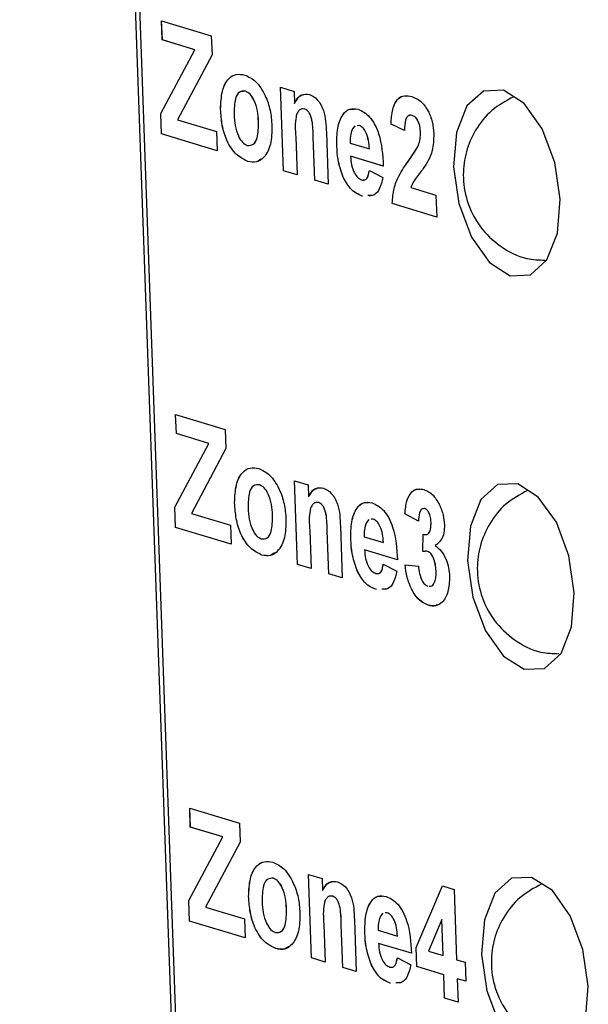
# Model space of a CAD drawing. Units: centimetres. Extents: x 1940 to 4342, y 981 to 2998.
# Drawn here: x 2705 to 2714, y 1677 to 1694 of the extents above; entities that cross this region are included whole.
import ezdxf

# ---------------------------------------------------------------- set-up
doc = ezdxf.new("R2010")
doc.units = ezdxf.units.CM
doc.layers.add('ML-5020 ANONS-ALARM MATRİX PANELİ', color=7, linetype='Continuous')

msp = doc.modelspace()

# ---------------------------------------------------------------- linework, layer by layer
at = {"layer": 'ML-5020 ANONS-ALARM MATRİX PANELİ', "lineweight": -3}
for p, q in [((2708.411, 1643.431), (2704.609, 1750.246)), ((2704.676, 1750.226), (2708.477, 1643.443)), ((2707.065, 1693.691), (2707.924, 1693.431)), ((2707.076, 1693.361), (2707.065, 1693.691)), ((2707.077, 1693.361), (2707.065, 1693.691)), ((2707.637, 1693.192), (2707.076, 1693.361)), ((2707.077, 1693.361), (2707.076, 1693.361)), ((2707.637, 1693.192), (2707.077, 1693.361)), ((2707.924, 1693.431), (2707.936, 1693.102)), ((2707.049, 1692.09), (2707.637, 1693.192)), ((2707.05, 1692.09), (2707.637, 1693.192)), ((2707.637, 1693.192), (2707.637, 1693.192)), ((2707.936, 1693.102), (2707.337, 1691.978)), ((2708.513, 1692.476), (2708.435, 1692.462)), ((2708.513, 1692.476), (2708.513, 1692.476)), ((2709.123, 1692.542), (2709.356, 1692.472)), ((2709.174, 1691.097), (2709.123, 1692.542)), ((2709.174, 1691.097), (2709.123, 1692.542)), ((2709.356, 1692.472), (2709.363, 1692.263)), ((2708.085, 1692.161), (2708.084, 1692.161)), ((2709.363, 1692.264), (2709.363, 1692.263)), ((2709.54, 1692.166), (2709.539, 1692.165)), ((2707.062, 1691.735), (2707.049, 1692.09)), ((2707.05, 1692.09), (2707.049, 1692.09)), ((2707.063, 1691.735), (2707.05, 1692.09)), ((2707.337, 1691.978), (2708.012, 1691.774)), ((2708.741, 1691.946), (2708.74, 1691.946)), ((2711.399, 1692.055), (2711.398, 1692.055)), ((2710.409, 1691.873), (2710.365, 1691.822)), ((2710.482, 1691.881), (2710.448, 1691.877)), ((2710.482, 1691.881), (2710.449, 1691.877)), ((2710.482, 1691.881), (2710.482, 1691.881)), ((2711.267, 1691.794), (2711.033, 1691.902)), ((2711.267, 1691.794), (2711.033, 1691.902)), ((2711.033, 1691.902), (2711.033, 1691.902)), ((2708.023, 1691.445), (2707.062, 1691.735)), ((2707.063, 1691.735), (2707.062, 1691.735)), ((2708.023, 1691.445), (2707.063, 1691.735)), ((2708.012, 1691.774), (2708.023, 1691.445)), ((2709.384, 1691.685), (2709.407, 1691.026)), ((2709.713, 1690.934), (2709.687, 1691.676)), ((2709.713, 1690.934), (2709.687, 1691.676)), ((2709.687, 1691.676), (2709.687, 1691.676)), ((2709.914, 1691.757), (2709.946, 1690.864)), ((2711.543, 1691.755), (2711.542, 1691.755)), ((2710.096, 1691.523), (2710.095, 1691.523)), ((2710.328, 1691.576), (2710.659, 1691.476)), ((2710.659, 1691.476), (2710.659, 1691.476)), ((2711.507, 1691.54), (2711.506, 1691.54)), ((2710.9, 1691.177), (2710.332, 1691.349)), ((2710.333, 1691.349), (2710.332, 1691.349)), ((2710.901, 1691.177), (2710.333, 1691.349)), ((2711.339, 1691.275), (2711.339, 1691.274)), ((2708.557, 1691.258), (2708.557, 1691.258)), ((2709.407, 1691.026), (2709.174, 1691.097)), ((2709.407, 1691.027), (2709.174, 1691.097)), ((2709.174, 1691.097), (2709.174, 1691.097)), ((2710.658, 1691.1), (2710.893, 1690.979)), ((2709.946, 1690.864), (2709.713, 1690.934)), ((2709.946, 1690.864), (2709.713, 1690.934)), ((2709.713, 1690.934), (2709.713, 1690.934)), ((2710.198, 1691.004), (2710.197, 1691.004)), ((2711.375, 1690.808), (2711.811, 1690.676)), ((2710.537, 1690.66), (2710.536, 1690.66)), ((2710.698, 1690.674), (2710.631, 1690.668)), ((2711.811, 1690.676), (2711.825, 1690.296)), ((2711.825, 1690.296), (2711.053, 1690.529)), ((2711.825, 1690.296), (2711.053, 1690.529)), ((2711.053, 1690.529), (2711.053, 1690.529)), ((2707.307, 1686.877), (2708.166, 1686.617)), ((2707.319, 1686.547), (2707.307, 1686.877)), ((2707.319, 1686.548), (2707.307, 1686.877)), ((2707.88, 1686.378), (2707.319, 1686.548)), ((2707.319, 1686.548), (2707.319, 1686.547)), ((2707.879, 1686.378), (2707.319, 1686.547)), ((2708.166, 1686.617), (2708.178, 1686.288)), ((2707.292, 1685.276), (2707.879, 1686.378)), ((2707.292, 1685.276), (2707.88, 1686.378)), ((2707.88, 1686.378), (2707.879, 1686.378)), ((2708.178, 1686.288), (2707.579, 1685.164)), ((2708.756, 1685.662), (2708.756, 1685.662)), ((2709.365, 1685.728), (2709.598, 1685.658)), ((2709.417, 1684.283), (2709.365, 1685.728)), ((2709.417, 1684.283), (2709.366, 1685.728)), ((2709.598, 1685.658), (2709.606, 1685.45)), ((2708.327, 1685.347), (2708.327, 1685.347)), ((2709.606, 1685.45), (2709.606, 1685.45)), ((2709.782, 1685.352), (2709.782, 1685.352)), ((2707.305, 1684.921), (2707.292, 1685.276)), ((2707.305, 1684.921), (2707.292, 1685.276)), ((2707.292, 1685.276), (2707.292, 1685.276)), ((2707.579, 1685.164), (2708.254, 1684.96)), ((2708.983, 1685.132), (2708.983, 1685.132)), ((2711.508, 1685.031), (2711.273, 1685.158)), ((2711.508, 1685.031), (2711.273, 1685.158)), ((2711.273, 1685.158), (2711.273, 1685.158)), ((2711.616, 1685.249), (2711.616, 1685.249)), ((2708.254, 1684.96), (2708.266, 1684.631)), ((2710.652, 1685.059), (2710.608, 1685.008)), ((2710.725, 1685.067), (2710.691, 1685.063)), ((2710.724, 1685.067), (2710.691, 1685.063)), ((2710.725, 1685.067), (2710.724, 1685.067)), ((2711.725, 1685.008), (2711.725, 1685.008)), ((2708.266, 1684.631), (2707.305, 1684.921)), ((2708.266, 1684.631), (2707.305, 1684.921)), ((2707.305, 1684.921), (2707.305, 1684.921)), ((2709.626, 1684.871), (2709.65, 1684.213)), ((2709.955, 1684.12), (2709.929, 1684.862)), ((2709.956, 1684.12), (2709.929, 1684.862)), ((2709.929, 1684.862), (2709.929, 1684.862)), ((2710.157, 1684.944), (2710.188, 1684.05)), ((2711.584, 1684.503), (2711.592, 1684.805)), ((2711.585, 1684.503), (2711.592, 1684.805)), ((2710.338, 1684.709), (2710.338, 1684.709)), ((2710.57, 1684.762), (2710.902, 1684.662)), ((2710.902, 1684.662), (2710.902, 1684.662)), ((2711.143, 1684.363), (2710.575, 1684.535)), ((2711.143, 1684.364), (2710.575, 1684.535)), ((2710.575, 1684.535), (2710.575, 1684.535)), ((2711.67, 1684.505), (2711.67, 1684.505)), ((2708.8, 1684.444), (2708.799, 1684.444)), ((2709.65, 1684.213), (2709.417, 1684.283)), ((2709.65, 1684.213), (2709.417, 1684.283)), ((2709.417, 1684.283), (2709.417, 1684.283)), ((2710.9, 1684.286), (2711.135, 1684.165)), ((2711.275, 1684.277), (2711.507, 1684.253)), ((2710.188, 1684.05), (2709.955, 1684.12)), ((2709.956, 1684.12), (2709.955, 1684.12)), ((2710.188, 1684.05), (2709.956, 1684.12)), ((2710.44, 1684.19), (2710.44, 1684.19)), ((2711.813, 1684.17), (2711.812, 1684.17)), ((2710.779, 1683.846), (2710.779, 1683.846)), ((2710.94, 1683.86), (2710.873, 1683.854)), ((2711.679, 1683.575), (2711.678, 1683.574)), ((2707.55, 1680.063), (2708.409, 1679.804)), ((2707.561, 1679.734), (2707.55, 1680.063)), ((2707.562, 1679.734), (2707.55, 1680.063)), ((2708.122, 1679.564), (2707.561, 1679.734)), ((2707.562, 1679.734), (2707.561, 1679.734)), ((2708.122, 1679.564), (2707.562, 1679.734)), ((2708.409, 1679.804), (2708.421, 1679.474)), ((2707.535, 1678.462), (2708.122, 1679.564)), ((2707.535, 1678.462), (2708.122, 1679.564)), ((2708.122, 1679.564), (2708.122, 1679.564)), ((2708.421, 1679.474), (2707.822, 1678.35)), ((2708.999, 1678.848), (2708.998, 1678.848)), ((2709.608, 1678.915), (2709.841, 1678.844)), ((2709.659, 1677.469), (2709.608, 1678.915)), ((2709.659, 1677.469), (2709.608, 1678.914)), ((2709.841, 1678.844), (2709.848, 1678.636)), ((2711.468, 1677.649), (2711.922, 1678.717)), ((2711.469, 1677.649), (2711.922, 1678.717)), ((2711.922, 1678.717), (2712.124, 1678.656)), ((2712.124, 1678.656), (2712.167, 1677.439)), ((2708.57, 1678.533), (2708.569, 1678.533)), ((2709.849, 1678.636), (2709.848, 1678.636)), ((2710.025, 1678.538), (2710.024, 1678.538)), ((2707.547, 1678.107), (2707.535, 1678.462)), ((2707.548, 1678.107), (2707.535, 1678.462)), ((2707.535, 1678.462), (2707.535, 1678.462)), ((2707.822, 1678.35), (2708.497, 1678.147)), ((2709.226, 1678.318), (2709.225, 1678.318)), ((2708.497, 1678.147), (2708.508, 1677.817)), ((2710.894, 1678.245), (2710.85, 1678.194)), ((2710.967, 1678.253), (2710.933, 1678.249)), ((2710.967, 1678.253), (2710.934, 1678.25)), ((2710.967, 1678.253), (2710.967, 1678.253)), ((2708.508, 1677.817), (2707.547, 1678.107)), ((2707.548, 1678.107), (2707.547, 1678.107)), ((2708.508, 1677.817), (2707.548, 1678.107)), ((2709.869, 1678.057), (2709.892, 1677.399)), ((2710.198, 1677.306), (2710.172, 1678.048)), ((2710.198, 1677.306), (2710.172, 1678.048)), ((2710.172, 1678.048), (2710.172, 1678.048)), ((2710.399, 1678.13), (2710.431, 1677.236)), ((2711.912, 1678.133), (2711.68, 1677.586)), ((2711.935, 1677.509), (2711.912, 1678.133)), ((2711.934, 1677.509), (2711.912, 1678.133)), ((2711.912, 1678.133), (2711.912, 1678.133)), ((2710.581, 1677.895), (2710.58, 1677.895)), ((2710.813, 1677.948), (2711.144, 1677.848)), ((2711.144, 1677.848), (2711.144, 1677.848)), ((2709.042, 1677.631), (2709.042, 1677.631)), ((2711.385, 1677.55), (2710.817, 1677.721)), ((2710.818, 1677.721), (2710.817, 1677.721)), ((2711.386, 1677.55), (2710.818, 1677.721)), ((2711.48, 1677.32), (2711.468, 1677.649)), ((2711.469, 1677.649), (2711.468, 1677.649)), ((2711.48, 1677.32), (2711.469, 1677.649)), ((2709.892, 1677.399), (2709.659, 1677.469)), ((2709.892, 1677.399), (2709.659, 1677.469)), ((2709.659, 1677.469), (2709.659, 1677.469)), ((2711.143, 1677.472), (2711.378, 1677.351)), ((2711.68, 1677.586), (2711.934, 1677.509)), ((2711.935, 1677.509), (2711.934, 1677.509)), ((2710.431, 1677.236), (2710.198, 1677.306)), ((2710.431, 1677.236), (2710.198, 1677.306)), ((2710.198, 1677.306), (2710.198, 1677.306)), ((2710.683, 1677.376), (2710.682, 1677.376)), ((2711.946, 1677.18), (2711.48, 1677.32)), ((2711.946, 1677.18), (2711.48, 1677.32)), ((2711.48, 1677.32), (2711.48, 1677.32)), ((2712.167, 1677.439), (2712.313, 1677.395)), ((2712.313, 1677.395), (2712.325, 1677.065)), ((2711.96, 1676.774), (2711.946, 1677.18)), ((2711.961, 1676.774), (2711.946, 1677.18)), ((2711.946, 1677.18), (2711.946, 1677.18)), ((2711.022, 1677.033), (2711.021, 1677.032)), ((2711.183, 1677.046), (2711.116, 1677.04)), ((2712.179, 1677.109), (2712.193, 1676.703)), ((2712.325, 1677.065), (2712.179, 1677.109)), ((2712.325, 1677.065), (2712.179, 1677.109)), ((2712.179, 1677.109), (2712.179, 1677.109)), ((2712.193, 1676.703), (2711.96, 1676.774)), ((2711.961, 1676.774), (2711.96, 1676.774)), ((2712.193, 1676.704), (2711.961, 1676.774))]:
    msp.add_line(p, q, dxfattribs=at)
at = {"layer": 'ML-5020 ANONS-ALARM MATRİX PANELİ', "lineweight": -3, "flags": 128}
for points in [[(2713.961, 1690.607), (2713.869, 1691.243), (2713.65, 1691.825), (2713.338, 1692.263), (2712.981, 1692.492), (2712.632, 1692.476), (2712.346, 1692.219), (2712.164, 1691.758), (2712.116, 1691.165), (2712.208, 1690.529), (2712.426, 1689.947), (2712.738, 1689.509), (2713.095, 1689.28), (2713.444, 1689.295), (2713.731, 1689.553), (2713.912, 1690.014), (2713.961, 1690.607)], [(2714.203, 1683.793), (2714.111, 1684.429), (2713.893, 1685.011), (2713.581, 1685.449), (2713.224, 1685.678), (2712.875, 1685.663), (2712.588, 1685.405), (2712.407, 1684.944), (2712.358, 1684.351), (2712.45, 1683.715), (2712.669, 1683.134), (2712.981, 1682.695), (2713.338, 1682.466), (2713.687, 1682.482), (2713.974, 1682.739), (2714.155, 1683.2), (2714.203, 1683.793)], [(2714.446, 1676.98), (2714.354, 1677.615), (2714.135, 1678.197), (2713.824, 1678.635), (2713.466, 1678.864), (2713.118, 1678.849), (2712.831, 1678.591), (2712.649, 1678.13), (2712.601, 1677.537), (2712.693, 1676.901), (2712.911, 1676.32), (2713.223, 1675.881), (2713.581, 1675.652), (2713.929, 1675.668), (2714.216, 1675.925), (2714.398, 1676.386), (2714.446, 1676.98)]]:
    msp.add_lwpolyline(points, dxfattribs=at)
at = {"layer": 'ML-5020 ANONS-ALARM MATRİX PANELİ', "lineweight": -3}
for points, knots in [([(2708.084, 1692.161), (2708.089, 1692.269), (2708.099, 1692.484), (2708.207, 1692.699), (2708.352, 1692.78), (2708.452, 1692.763), (2708.502, 1692.755)], [0, 0, 0, 0, 0.279624, 0.558764, 0.779225, 1, 1, 1, 1]), ([(2708.085, 1692.161), (2708.089, 1692.269), (2708.099, 1692.485), (2708.208, 1692.699), (2708.353, 1692.78), (2708.452, 1692.763), (2708.502, 1692.755)], [0, 0, 0, 0, 0.279624, 0.558764, 0.779225, 1, 1, 1, 1]), ([(2708.502, 1692.755), (2708.567, 1692.725), (2708.698, 1692.665), (2708.854, 1692.425), (2708.952, 1692.146), (2708.966, 1691.966), (2708.973, 1691.876)], [0, 0, 0, 0, 0.2800263, 0.559447, 0.7795673, 1, 1, 1, 1]), ([(2708.513, 1692.476), (2708.477, 1692.477), (2708.406, 1692.479), (2708.321, 1692.329), (2708.319, 1692.168), (2708.318, 1692.07)], [0, 0, 0, 0, 0.279472, 0.559731, 1, 1, 1, 1]), ([(2708.741, 1691.946), (2708.737, 1692.009), (2708.729, 1692.134), (2708.677, 1692.307), (2708.599, 1692.433), (2708.542, 1692.462), (2708.513, 1692.476)], [0, 0, 0, 0, 0.281011, 0.560307, 0.780215, 1, 1, 1, 1]), ([(2708.74, 1691.946), (2708.736, 1692.009), (2708.728, 1692.134), (2708.676, 1692.307), (2708.598, 1692.433), (2708.541, 1692.461), (2708.513, 1692.476)], [0, 0, 0, 0, 0.281011, 0.560307, 0.780215, 1, 1, 1, 1]), ([(2709.363, 1692.263), (2709.402, 1692.325), (2709.471, 1692.436), (2709.575, 1692.422), (2709.621, 1692.417)], [0, 0, 0, 0, 0.559287, 1, 1, 1, 1]), ([(2709.363, 1692.264), (2709.4, 1692.333), (2709.441, 1692.411), (2709.504, 1692.411), (2709.511, 1692.411)], [0, 0, 0, 0, 0.893624, 1, 1, 1, 1]), ([(2709.621, 1692.417), (2709.668, 1692.395), (2709.761, 1692.351), (2709.901, 1692.103), (2709.909, 1691.889), (2709.914, 1691.757)], [0, 0, 0, 0, 0.281243, 0.559514, 1, 1, 1, 1]), ([(2711.033, 1691.902), (2711.038, 1691.992), (2711.048, 1692.171), (2711.141, 1692.35), (2711.266, 1692.408), (2711.35, 1692.392), (2711.392, 1692.383)], [0, 0, 0, 0, 0.280644, 0.558715, 0.779158, 1, 1, 1, 1]), ([(2711.033, 1691.902), (2711.038, 1691.992), (2711.049, 1692.172), (2711.142, 1692.347), (2711.239, 1692.401), (2711.293, 1692.393), (2711.305, 1692.391)], [0, 0, 0, 0, 0.332112, 0.661179, 0.92205, 1, 1, 1, 1]), ([(2711.392, 1692.383), (2711.442, 1692.363), (2711.543, 1692.322), (2711.671, 1692.156), (2711.755, 1691.945), (2711.767, 1691.806), (2711.774, 1691.736)], [0, 0, 0, 0, 0.280691, 0.559944, 0.779898, 1, 1, 1, 1]), ([(2713.157, 1692.379), (2713.024, 1692.307), (2712.761, 1692.165), (2712.487, 1691.817), (2712.32, 1691.433), (2712.263, 1691.009), (2712.332, 1690.554), (2712.554, 1690.118), (2712.916, 1689.772), (2713.315, 1689.563), (2713.593, 1689.554), (2713.7, 1689.55)], [0, 0, 0, 0, 0.113169, 0.224707, 0.32711, 0.428059, 0.544044, 0.670977, 0.79061, 0.919749, 1, 1, 1, 1]), ([(2708.557, 1691.258), (2708.49, 1691.29), (2708.358, 1691.354), (2708.192, 1691.592), (2708.103, 1691.887), (2708.091, 1692.069), (2708.084, 1692.161)], [0, 0, 0, 0, 0.280351, 0.559246, 0.7792, 1, 1, 1, 1]), ([(2708.557, 1691.258), (2708.491, 1691.29), (2708.358, 1691.354), (2708.192, 1691.592), (2708.104, 1691.887), (2708.091, 1692.07), (2708.085, 1692.161)], [0, 0, 0, 0, 0.280351, 0.559246, 0.7792, 1, 1, 1, 1]), ([(2709.539, 1692.165), (2709.523, 1692.168), (2709.489, 1692.174), (2709.445, 1692.148), (2709.409, 1692.1), (2709.368, 1691.956), (2709.377, 1691.805), (2709.384, 1691.685)], [0, 0, 0, 0, 0.125119, 0.250205, 0.375305, 0.50031, 1, 1, 1, 1]), ([(2709.687, 1691.676), (2709.685, 1691.772), (2709.684, 1691.893), (2709.65, 1692.038), (2709.62, 1692.102), (2709.581, 1692.148), (2709.553, 1692.16), (2709.539, 1692.165)], [0, 0, 0, 0, 0.500479, 0.62539, 0.750218, 0.875016, 1, 1, 1, 1]), ([(2709.687, 1691.676), (2709.686, 1691.772), (2709.684, 1691.893), (2709.65, 1692.038), (2709.62, 1692.102), (2709.581, 1692.148), (2709.554, 1692.16), (2709.54, 1692.166)], [0, 0, 0, 0, 0.500479, 0.62539, 0.750218, 0.875016, 1, 1, 1, 1]), ([(2710.095, 1691.523), (2710.096, 1691.63), (2710.096, 1691.843), (2710.185, 1692.073), (2710.316, 1692.185), (2710.413, 1692.17), (2710.462, 1692.163)], [0, 0, 0, 0, 0.280607, 0.559612, 0.779621, 1, 1, 1, 1]), ([(2710.096, 1691.523), (2710.096, 1691.63), (2710.096, 1691.844), (2710.186, 1692.071), (2710.297, 1692.174), (2710.37, 1692.166), (2710.395, 1692.163)], [0, 0, 0, 0, 0.313373, 0.624957, 0.870657, 1, 1, 1, 1]), ([(2710.462, 1692.163), (2710.531, 1692.13), (2710.669, 1692.065), (2710.869, 1691.686), (2710.888, 1691.371), (2710.9, 1691.177)], [0, 0, 0, 0, 0.280703, 0.559958, 1, 1, 1, 1]), ([(2708.318, 1692.07), (2708.322, 1692.007), (2708.33, 1691.881), (2708.382, 1691.707), (2708.461, 1691.58), (2708.518, 1691.552), (2708.546, 1691.537)], [0, 0, 0, 0, 0.281007, 0.560316, 0.780252, 1, 1, 1, 1]), ([(2708.546, 1691.537), (2708.582, 1691.536), (2708.654, 1691.534), (2708.738, 1691.687), (2708.74, 1691.847), (2708.74, 1691.946)], [0, 0, 0, 0, 0.279394, 0.559631, 1, 1, 1, 1]), ([(2708.624, 1691.552), (2708.632, 1691.552), (2708.675, 1691.556), (2708.737, 1691.693), (2708.739, 1691.85), (2708.741, 1691.946)], [0, 0, 0, 0, 0.083766, 0.44008, 1, 1, 1, 1]), ([(2711.398, 1692.055), (2711.383, 1692.058), (2711.351, 1692.064), (2711.31, 1692.036), (2711.271, 1691.951), (2711.269, 1691.859), (2711.267, 1691.794)], [0, 0, 0, 0, 0.18724, 0.374078, 0.560689, 1, 1, 1, 1]), ([(2711.399, 1692.055), (2711.382, 1692.06), (2711.361, 1692.066), (2711.344, 1692.053), (2711.341, 1692.05)], [0, 0, 0, 0, 0.771815, 1, 1, 1, 1]), ([(2711.542, 1691.755), (2711.54, 1691.793), (2711.535, 1691.868), (2711.499, 1691.969), (2711.449, 1692.034), (2711.415, 1692.048), (2711.398, 1692.055)], [0, 0, 0, 0, 0.28062, 0.5595, 0.77938, 1, 1, 1, 1]), ([(2711.543, 1691.755), (2711.54, 1691.793), (2711.535, 1691.868), (2711.5, 1691.97), (2711.449, 1692.034), (2711.416, 1692.048), (2711.399, 1692.055)], [0, 0, 0, 0, 0.28062, 0.5595, 0.77938, 1, 1, 1, 1]), ([(2708.973, 1691.876), (2708.97, 1691.765), (2708.965, 1691.543), (2708.852, 1691.33), (2708.709, 1691.232), (2708.608, 1691.249), (2708.557, 1691.258)], [0, 0, 0, 0, 0.279691, 0.559133, 0.779393, 1, 1, 1, 1]), ([(2710.365, 1691.822), (2710.351, 1691.782), (2710.325, 1691.71), (2710.327, 1691.617), (2710.328, 1691.576)], [0, 0, 0, 0, 0.558278, 1, 1, 1, 1]), ([(2710.659, 1691.476), (2710.656, 1691.524), (2710.649, 1691.621), (2710.607, 1691.753), (2710.547, 1691.849), (2710.504, 1691.87), (2710.482, 1691.881)], [0, 0, 0, 0, 0.280983, 0.56027, 0.780212, 1, 1, 1, 1]), ([(2710.659, 1691.476), (2710.655, 1691.524), (2710.648, 1691.621), (2710.607, 1691.753), (2710.547, 1691.848), (2710.503, 1691.87), (2710.482, 1691.881)], [0, 0, 0, 0, 0.280983, 0.56027, 0.780212, 1, 1, 1, 1]), ([(2711.506, 1691.54), (2711.518, 1691.575), (2711.54, 1691.639), (2711.542, 1691.72), (2711.542, 1691.755)], [0, 0, 0, 0, 0.560171, 1, 1, 1, 1]), ([(2711.507, 1691.54), (2711.519, 1691.575), (2711.541, 1691.639), (2711.542, 1691.72), (2711.543, 1691.755)], [0, 0, 0, 0, 0.560171, 1, 1, 1, 1]), ([(2711.774, 1691.736), (2711.769, 1691.636), (2711.762, 1691.457), (2711.703, 1691.33), (2711.677, 1691.274)], [0, 0, 0, 0, 0.558331, 1, 1, 1, 1]), ([(2710.197, 1691.004), (2710.166, 1691.098), (2710.11, 1691.267), (2710.1, 1691.445), (2710.095, 1691.523)], [0, 0, 0, 0, 0.558844, 1, 1, 1, 1]), ([(2710.198, 1691.004), (2710.167, 1691.098), (2710.111, 1691.267), (2710.1, 1691.445), (2710.096, 1691.523)], [0, 0, 0, 0, 0.558844, 1, 1, 1, 1]), ([(2711.339, 1691.274), (2711.372, 1691.32), (2711.431, 1691.402), (2711.483, 1691.498), (2711.506, 1691.54)], [0, 0, 0, 0, 0.560265, 1, 1, 1, 1]), ([(2711.339, 1691.275), (2711.372, 1691.32), (2711.432, 1691.402), (2711.484, 1691.498), (2711.507, 1691.54)], [0, 0, 0, 0, 0.560265, 1, 1, 1, 1]), ([(2708.778, 1691.298), (2708.754, 1691.279), (2708.689, 1691.227), (2708.609, 1691.246), (2708.557, 1691.258)], [0, 0, 0, 0, 0.3557, 1, 1, 1, 1]), ([(2710.332, 1691.349), (2710.336, 1691.298), (2710.345, 1691.198), (2710.392, 1691.064), (2710.457, 1690.971), (2710.502, 1690.95), (2710.525, 1690.939)], [0, 0, 0, 0, 0.280702, 0.559803, 0.779809, 1, 1, 1, 1]), ([(2711.053, 1690.529), (2711.061, 1690.621), (2711.076, 1690.803), (2711.183, 1691.052), (2711.28, 1691.19), (2711.339, 1691.275)], [0, 0, 0, 0, 0.279515, 0.559301, 1, 1, 1, 1]), ([(2711.053, 1690.529), (2711.061, 1690.62), (2711.076, 1690.803), (2711.183, 1691.052), (2711.28, 1691.19), (2711.339, 1691.274)], [0, 0, 0, 0, 0.279515, 0.559301, 1, 1, 1, 1]), ([(2711.677, 1691.274), (2711.644, 1691.22), (2711.589, 1691.13), (2711.503, 1691.022), (2711.43, 1690.931), (2711.394, 1690.849), (2711.375, 1690.808)], [0, 0, 0, 0, 0.34, 0.560202, 0.780398, 1, 1, 1, 1]), ([(2710.525, 1690.939), (2710.543, 1690.936), (2710.58, 1690.931), (2710.635, 1690.981), (2710.649, 1691.055), (2710.658, 1691.1)], [0, 0, 0, 0, 0.2806876, 0.5605279, 1, 1, 1, 1]), ([(2710.554, 1690.939), (2710.563, 1690.938), (2710.589, 1690.936), (2710.636, 1690.982), (2710.65, 1691.055), (2710.658, 1691.1)], [0, 0, 0, 0, 0.153895, 0.483063, 1, 1, 1, 1]), ([(2710.536, 1690.66), (2710.464, 1690.69), (2710.336, 1690.743), (2710.24, 1690.924), (2710.197, 1691.004)], [0, 0, 0, 0, 0.560549, 1, 1, 1, 1]), ([(2710.537, 1690.66), (2710.465, 1690.69), (2710.337, 1690.743), (2710.24, 1690.924), (2710.198, 1691.004)], [0, 0, 0, 0, 0.560549, 1, 1, 1, 1]), ([(2710.893, 1690.979), (2710.877, 1690.914), (2710.844, 1690.784), (2710.749, 1690.658), (2710.667, 1690.665), (2710.63, 1690.668)], [0, 0, 0, 0, 0.352978, 0.705194, 1, 1, 1, 1]), ([(2708.327, 1685.347), (2708.332, 1685.455), (2708.341, 1685.671), (2708.45, 1685.885), (2708.595, 1685.966), (2708.694, 1685.95), (2708.744, 1685.941)], [0, 0, 0, 0, 0.279621, 0.558764, 0.779225, 1, 1, 1, 1]), ([(2708.327, 1685.347), (2708.332, 1685.455), (2708.342, 1685.671), (2708.45, 1685.885), (2708.595, 1685.967), (2708.695, 1685.95), (2708.745, 1685.941)], [0, 0, 0, 0, 0.279621, 0.558764, 0.779225, 1, 1, 1, 1]), ([(2708.744, 1685.941), (2708.81, 1685.911), (2708.94, 1685.852), (2709.097, 1685.611), (2709.194, 1685.332), (2709.209, 1685.152), (2709.216, 1685.062)], [0, 0, 0, 0, 0.280025, 0.559446, 0.779571, 1, 1, 1, 1]), ([(2708.756, 1685.662), (2708.72, 1685.663), (2708.649, 1685.665), (2708.563, 1685.515), (2708.562, 1685.355), (2708.561, 1685.257)], [0, 0, 0, 0, 0.279471, 0.5597276, 1, 1, 1, 1]), ([(2708.983, 1685.132), (2708.979, 1685.195), (2708.971, 1685.32), (2708.919, 1685.493), (2708.841, 1685.62), (2708.784, 1685.648), (2708.756, 1685.662)], [0, 0, 0, 0, 0.281006, 0.560303, 0.780215, 1, 1, 1, 1]), ([(2708.983, 1685.132), (2708.979, 1685.195), (2708.971, 1685.32), (2708.919, 1685.493), (2708.841, 1685.619), (2708.784, 1685.648), (2708.756, 1685.662)], [0, 0, 0, 0, 0.281006, 0.560303, 0.780215, 1, 1, 1, 1]), ([(2709.606, 1685.45), (2709.644, 1685.511), (2709.714, 1685.622), (2709.818, 1685.609), (2709.864, 1685.603)], [0, 0, 0, 0, 0.559283, 1, 1, 1, 1]), ([(2709.606, 1685.45), (2709.643, 1685.519), (2709.684, 1685.597), (2709.746, 1685.597), (2709.753, 1685.597)], [0, 0, 0, 0, 0.893621, 1, 1, 1, 1]), ([(2709.864, 1685.603), (2709.911, 1685.581), (2710.003, 1685.537), (2710.144, 1685.289), (2710.152, 1685.075), (2710.157, 1684.944)], [0, 0, 0, 0, 0.281245, 0.5595168, 1, 1, 1, 1]), ([(2711.273, 1685.158), (2711.281, 1685.236), (2711.297, 1685.391), (2711.381, 1685.545), (2711.491, 1685.599), (2711.566, 1685.586), (2711.603, 1685.579)], [0, 0, 0, 0, 0.280653, 0.559158, 0.779463, 1, 1, 1, 1]), ([(2711.273, 1685.158), (2711.281, 1685.236), (2711.298, 1685.391), (2711.382, 1685.543), (2711.469, 1685.593), (2711.518, 1685.586), (2711.531, 1685.585)], [0, 0, 0, 0, 0.328651, 0.654787, 0.912769, 1, 1, 1, 1]), ([(2711.603, 1685.579), (2711.657, 1685.555), (2711.755, 1685.513), (2711.832, 1685.381), (2711.866, 1685.324)], [0, 0, 0, 0, 0.559807, 1, 1, 1, 1]), ([(2713.399, 1685.565), (2713.267, 1685.493), (2713.003, 1685.351), (2712.73, 1685.003), (2712.563, 1684.619), (2712.505, 1684.196), (2712.574, 1683.74), (2712.796, 1683.304), (2713.158, 1682.959), (2713.557, 1682.749), (2713.835, 1682.74), (2713.942, 1682.736)], [0, 0, 0, 0, 0.113169, 0.224707, 0.32711, 0.428058, 0.544044, 0.670976, 0.79061, 0.91975, 1, 1, 1, 1]), ([(2708.799, 1684.444), (2708.733, 1684.476), (2708.6, 1684.54), (2708.434, 1684.778), (2708.346, 1685.073), (2708.333, 1685.256), (2708.327, 1685.347)], [0, 0, 0, 0, 0.280349, 0.559244, 0.7792, 1, 1, 1, 1]), ([(2708.8, 1684.444), (2708.733, 1684.476), (2708.601, 1684.54), (2708.435, 1684.778), (2708.346, 1685.073), (2708.334, 1685.256), (2708.327, 1685.347)], [0, 0, 0, 0, 0.280349, 0.559244, 0.7792, 1, 1, 1, 1]), ([(2709.782, 1685.352), (2709.765, 1685.355), (2709.732, 1685.36), (2709.687, 1685.334), (2709.651, 1685.286), (2709.61, 1685.142), (2709.619, 1684.991), (2709.626, 1684.871)], [0, 0, 0, 0, 0.12512, 0.250207, 0.375311, 0.500312, 1, 1, 1, 1]), ([(2709.929, 1684.862), (2709.928, 1684.958), (2709.926, 1685.079), (2709.892, 1685.225), (2709.862, 1685.288), (2709.824, 1685.334), (2709.796, 1685.346), (2709.782, 1685.352)], [0, 0, 0, 0, 0.500478, 0.625389, 0.750216, 0.875017, 1, 1, 1, 1]), ([(2709.929, 1684.862), (2709.928, 1684.959), (2709.927, 1685.079), (2709.893, 1685.225), (2709.863, 1685.288), (2709.824, 1685.334), (2709.796, 1685.346), (2709.782, 1685.352)], [0, 0, 0, 0, 0.500478, 0.625389, 0.750216, 0.875017, 1, 1, 1, 1]), ([(2710.338, 1684.709), (2710.338, 1684.816), (2710.338, 1685.029), (2710.427, 1685.26), (2710.559, 1685.371), (2710.656, 1685.356), (2710.704, 1685.349)], [0, 0, 0, 0, 0.28061, 0.559612, 0.779621, 1, 1, 1, 1]), ([(2710.338, 1684.709), (2710.338, 1684.816), (2710.339, 1685.03), (2710.428, 1685.257), (2710.539, 1685.361), (2710.612, 1685.352), (2710.638, 1685.35)], [0, 0, 0, 0, 0.313377, 0.624957, 0.870656, 1, 1, 1, 1]), ([(2710.704, 1685.349), (2710.774, 1685.316), (2710.912, 1685.251), (2711.112, 1684.872), (2711.131, 1684.557), (2711.143, 1684.363)], [0, 0, 0, 0, 0.280704, 0.55996, 1, 1, 1, 1]), ([(2711.866, 1685.324), (2711.893, 1685.262), (2711.941, 1685.151), (2711.952, 1685.026), (2711.957, 1684.97)], [0, 0, 0, 0, 0.5596372, 1, 1, 1, 1]), ([(2708.561, 1685.257), (2708.565, 1685.193), (2708.573, 1685.067), (2708.625, 1684.893), (2708.703, 1684.766), (2708.76, 1684.738), (2708.789, 1684.723)], [0, 0, 0, 0, 0.281008, 0.560315, 0.780249, 1, 1, 1, 1]), ([(2708.789, 1684.723), (2708.825, 1684.722), (2708.896, 1684.72), (2708.981, 1684.873), (2708.982, 1685.034), (2708.983, 1685.132)], [0, 0, 0, 0, 0.279392, 0.559627, 1, 1, 1, 1]), ([(2708.867, 1684.738), (2708.875, 1684.738), (2708.917, 1684.743), (2708.979, 1684.879), (2708.982, 1685.036), (2708.983, 1685.132)], [0, 0, 0, 0, 0.083763, 0.440076, 1, 1, 1, 1]), ([(2711.616, 1685.249), (2711.597, 1685.249), (2711.559, 1685.248), (2711.516, 1685.164), (2711.511, 1685.081), (2711.508, 1685.031)], [0, 0, 0, 0, 0.278596, 0.55889, 1, 1, 1, 1]), ([(2711.725, 1685.008), (2711.723, 1685.037), (2711.719, 1685.096), (2711.693, 1685.175), (2711.655, 1685.231), (2711.629, 1685.243), (2711.616, 1685.249)], [0, 0, 0, 0, 0.280619, 0.560043, 0.779848, 1, 1, 1, 1]), ([(2711.725, 1685.008), (2711.723, 1685.037), (2711.719, 1685.096), (2711.693, 1685.175), (2711.656, 1685.231), (2711.629, 1685.243), (2711.616, 1685.249)], [0, 0, 0, 0, 0.280619, 0.560043, 0.779848, 1, 1, 1, 1]), ([(2709.216, 1685.062), (2709.213, 1684.951), (2709.207, 1684.729), (2709.094, 1684.516), (2708.952, 1684.418), (2708.85, 1684.436), (2708.799, 1684.444)], [0, 0, 0, 0, 0.2796933, 0.5591345, 0.7793948, 1, 1, 1, 1]), ([(2710.608, 1685.008), (2710.593, 1684.968), (2710.568, 1684.896), (2710.57, 1684.803), (2710.57, 1684.762)], [0, 0, 0, 0, 0.558285, 1, 1, 1, 1]), ([(2710.902, 1684.662), (2710.898, 1684.711), (2710.891, 1684.807), (2710.85, 1684.939), (2710.789, 1685.035), (2710.746, 1685.056), (2710.724, 1685.067)], [0, 0, 0, 0, 0.280983, 0.560275, 0.780212, 1, 1, 1, 1]), ([(2710.902, 1684.662), (2710.898, 1684.711), (2710.891, 1684.807), (2710.85, 1684.939), (2710.79, 1685.035), (2710.746, 1685.056), (2710.725, 1685.067)], [0, 0, 0, 0, 0.280983, 0.560275, 0.780212, 1, 1, 1, 1]), ([(2711.592, 1684.805), (2711.614, 1684.8), (2711.656, 1684.789), (2711.704, 1684.841), (2711.725, 1684.921), (2711.725, 1684.979), (2711.725, 1685.008)], [0, 0, 0, 0, 0.280322, 0.558518, 0.779033, 1, 1, 1, 1]), ([(2711.627, 1684.803), (2711.637, 1684.801), (2711.667, 1684.796), (2711.704, 1684.842), (2711.725, 1684.921), (2711.725, 1684.979), (2711.725, 1685.008)], [0, 0, 0, 0, 0.147606, 0.477104, 0.738284, 1, 1, 1, 1]), ([(2711.957, 1684.97), (2711.955, 1684.921), (2711.953, 1684.821), (2711.898, 1684.684), (2711.835, 1684.636), (2711.797, 1684.607)], [0, 0, 0, 0, 0.279837, 0.559846, 1, 1, 1, 1]), ([(2710.44, 1684.19), (2710.409, 1684.285), (2710.353, 1684.453), (2710.342, 1684.631), (2710.338, 1684.709)], [0, 0, 0, 0, 0.558838, 1, 1, 1, 1]), ([(2710.44, 1684.19), (2710.409, 1684.285), (2710.353, 1684.454), (2710.343, 1684.631), (2710.338, 1684.709)], [0, 0, 0, 0, 0.558838, 1, 1, 1, 1]), ([(2709.02, 1684.484), (2708.997, 1684.465), (2708.932, 1684.413), (2708.851, 1684.432), (2708.8, 1684.444)], [0, 0, 0, 0, 0.355703, 1, 1, 1, 1]), ([(2710.575, 1684.535), (2710.579, 1684.485), (2710.587, 1684.384), (2710.635, 1684.25), (2710.7, 1684.157), (2710.745, 1684.136), (2710.768, 1684.126)], [0, 0, 0, 0, 0.2807014, 0.5598079, 0.7798097, 1, 1, 1, 1]), ([(2711.67, 1684.505), (2711.654, 1684.508), (2711.624, 1684.513), (2711.597, 1684.506), (2711.584, 1684.503)], [0, 0, 0, 0, 0.559679, 1, 1, 1, 1]), ([(2711.67, 1684.505), (2711.654, 1684.508), (2711.633, 1684.512), (2711.613, 1684.508), (2711.609, 1684.507)], [0, 0, 0, 0, 0.786012, 1, 1, 1, 1]), ([(2711.812, 1684.17), (2711.81, 1684.21), (2711.804, 1684.289), (2711.771, 1684.396), (2711.724, 1684.478), (2711.688, 1684.496), (2711.67, 1684.505)], [0, 0, 0, 0, 0.28073, 0.560291, 0.780286, 1, 1, 1, 1]), ([(2711.813, 1684.17), (2711.81, 1684.21), (2711.805, 1684.289), (2711.771, 1684.396), (2711.724, 1684.478), (2711.688, 1684.496), (2711.67, 1684.505)], [0, 0, 0, 0, 0.28073, 0.560291, 0.780286, 1, 1, 1, 1]), ([(2711.797, 1684.607), (2711.833, 1684.58), (2711.903, 1684.525), (2711.984, 1684.382), (2712.035, 1684.225), (2712.042, 1684.125), (2712.046, 1684.075)], [0, 0, 0, 0, 0.280145, 0.559722, 0.779777, 1, 1, 1, 1]), ([(2710.768, 1684.126), (2710.786, 1684.123), (2710.823, 1684.117), (2710.878, 1684.167), (2710.892, 1684.241), (2710.9, 1684.286)], [0, 0, 0, 0, 0.2806876, 0.5605279, 1, 1, 1, 1]), ([(2710.797, 1684.126), (2710.805, 1684.125), (2710.832, 1684.122), (2710.878, 1684.168), (2710.892, 1684.242), (2710.901, 1684.286)], [0, 0, 0, 0, 0.153895, 0.483063, 1, 1, 1, 1]), ([(2711.678, 1683.574), (2711.625, 1683.598), (2711.519, 1683.646), (2711.39, 1683.835), (2711.306, 1684.057), (2711.286, 1684.204), (2711.275, 1684.277)], [0, 0, 0, 0, 0.280013, 0.559369, 0.779553, 1, 1, 1, 1]), ([(2711.679, 1683.575), (2711.626, 1683.598), (2711.52, 1683.646), (2711.39, 1683.836), (2711.306, 1684.057), (2711.286, 1684.204), (2711.276, 1684.277)], [0, 0, 0, 0, 0.280013, 0.559369, 0.779553, 1, 1, 1, 1]), ([(2710.779, 1683.846), (2710.707, 1683.876), (2710.579, 1683.929), (2710.482, 1684.11), (2710.44, 1684.19)], [0, 0, 0, 0, 0.560544, 1, 1, 1, 1]), ([(2710.779, 1683.846), (2710.707, 1683.876), (2710.579, 1683.929), (2710.483, 1684.11), (2710.44, 1684.19)], [0, 0, 0, 0, 0.560544, 1, 1, 1, 1]), ([(2711.135, 1684.165), (2711.119, 1684.1), (2711.087, 1683.97), (2710.992, 1683.844), (2710.91, 1683.851), (2710.873, 1683.854)], [0, 0, 0, 0, 0.352982, 0.705197, 1, 1, 1, 1]), ([(2711.507, 1684.253), (2711.512, 1684.211), (2711.523, 1684.126), (2711.561, 1684.013), (2711.614, 1683.931), (2711.652, 1683.912), (2711.671, 1683.903)], [0, 0, 0, 0, 0.28072, 0.560372, 0.780259, 1, 1, 1, 1]), ([(2711.691, 1683.906), (2711.709, 1683.905), (2711.75, 1683.904), (2711.792, 1683.975), (2711.813, 1684.069), (2711.813, 1684.137), (2711.812, 1684.17)], [0, 0, 0, 0, 0.215755, 0.51965, 0.759486, 1, 1, 1, 1]), ([(2711.692, 1683.906), (2711.709, 1683.905), (2711.751, 1683.904), (2711.792, 1683.975), (2711.813, 1684.07), (2711.813, 1684.137), (2711.813, 1684.17)], [0, 0, 0, 0, 0.215755, 0.51965, 0.759486, 1, 1, 1, 1]), ([(2712.046, 1684.075), (2712.042, 1683.981), (2712.034, 1683.794), (2711.931, 1683.626), (2711.808, 1683.551), (2711.722, 1683.567), (2711.678, 1683.574)], [0, 0, 0, 0, 0.279053, 0.558759, 0.779236, 1, 1, 1, 1]), ([(2711.837, 1683.584), (2711.826, 1683.578), (2711.779, 1683.547), (2711.723, 1683.562), (2711.679, 1683.575)], [0, 0, 0, 0, 0.218171, 1, 1, 1, 1]), ([(2708.569, 1678.533), (2708.574, 1678.641), (2708.584, 1678.857), (2708.692, 1679.071), (2708.838, 1679.153), (2708.937, 1679.136), (2708.987, 1679.127)], [0, 0, 0, 0, 0.279624, 0.558764, 0.779225, 1, 1, 1, 1]), ([(2708.57, 1678.533), (2708.575, 1678.641), (2708.584, 1678.857), (2708.693, 1679.071), (2708.838, 1679.153), (2708.937, 1679.136), (2708.987, 1679.127)], [0, 0, 0, 0, 0.279624, 0.558764, 0.779225, 1, 1, 1, 1]), ([(2708.987, 1679.127), (2709.052, 1679.097), (2709.183, 1679.038), (2709.339, 1678.797), (2709.437, 1678.518), (2709.451, 1678.339), (2709.458, 1678.249)], [0, 0, 0, 0, 0.280025, 0.559448, 0.77957, 1, 1, 1, 1]), ([(2708.998, 1678.848), (2708.963, 1678.849), (2708.891, 1678.851), (2708.806, 1678.701), (2708.804, 1678.541), (2708.803, 1678.443)], [0, 0, 0, 0, 0.279473, 0.559726, 1, 1, 1, 1]), ([(2709.225, 1678.318), (2709.221, 1678.381), (2709.213, 1678.507), (2709.161, 1678.679), (2709.083, 1678.806), (2709.026, 1678.834), (2708.998, 1678.848)], [0, 0, 0, 0, 0.281007, 0.560304, 0.780213, 1, 1, 1, 1]), ([(2709.226, 1678.318), (2709.222, 1678.381), (2709.214, 1678.507), (2709.162, 1678.679), (2709.084, 1678.806), (2709.027, 1678.834), (2708.999, 1678.848)], [0, 0, 0, 0, 0.281007, 0.560304, 0.780213, 1, 1, 1, 1]), ([(2709.848, 1678.636), (2709.887, 1678.698), (2709.956, 1678.808), (2710.061, 1678.795), (2710.106, 1678.789)], [0, 0, 0, 0, 0.559286, 1, 1, 1, 1]), ([(2709.849, 1678.636), (2709.885, 1678.705), (2709.926, 1678.783), (2709.989, 1678.783), (2709.996, 1678.784)], [0, 0, 0, 0, 0.893624, 1, 1, 1, 1]), ([(2710.106, 1678.789), (2710.153, 1678.767), (2710.246, 1678.723), (2710.386, 1678.475), (2710.394, 1678.261), (2710.399, 1678.13)], [0, 0, 0, 0, 0.2812444, 0.5595164, 1, 1, 1, 1]), ([(2713.642, 1678.751), (2713.509, 1678.679), (2713.246, 1678.537), (2712.972, 1678.189), (2712.805, 1677.805), (2712.748, 1677.382), (2712.817, 1676.926), (2713.039, 1676.49), (2713.401, 1676.145), (2713.8, 1675.935), (2714.078, 1675.926), (2714.185, 1675.922)], [0, 0, 0, 0, 0.113169, 0.224706, 0.32711, 0.428058, 0.544044, 0.670976, 0.79061, 0.919749, 1, 1, 1, 1]), ([(2709.042, 1677.631), (2708.975, 1677.663), (2708.843, 1677.726), (2708.677, 1677.964), (2708.588, 1678.259), (2708.576, 1678.442), (2708.569, 1678.533)], [0, 0, 0, 0, 0.28035, 0.559246, 0.779203, 1, 1, 1, 1]), ([(2709.042, 1677.631), (2708.976, 1677.663), (2708.843, 1677.726), (2708.677, 1677.964), (2708.589, 1678.259), (2708.576, 1678.442), (2708.57, 1678.533)], [0, 0, 0, 0, 0.28035, 0.559246, 0.779203, 1, 1, 1, 1]), ([(2710.024, 1678.538), (2710.008, 1678.541), (2709.974, 1678.547), (2709.93, 1678.52), (2709.894, 1678.472), (2709.853, 1678.328), (2709.862, 1678.177), (2709.869, 1678.057)], [0, 0, 0, 0, 0.12512, 0.250207, 0.375311, 0.500312, 1, 1, 1, 1]), ([(2710.172, 1678.048), (2710.17, 1678.145), (2710.169, 1678.265), (2710.135, 1678.411), (2710.105, 1678.474), (2710.066, 1678.52), (2710.038, 1678.532), (2710.024, 1678.538)], [0, 0, 0, 0, 0.500472, 0.625389, 0.750216, 0.875017, 1, 1, 1, 1]), ([(2710.172, 1678.048), (2710.171, 1678.145), (2710.169, 1678.265), (2710.135, 1678.411), (2710.105, 1678.474), (2710.067, 1678.52), (2710.039, 1678.532), (2710.025, 1678.538)], [0, 0, 0, 0, 0.500472, 0.625389, 0.750216, 0.875017, 1, 1, 1, 1]), ([(2710.58, 1677.895), (2710.581, 1678.002), (2710.581, 1678.215), (2710.67, 1678.446), (2710.801, 1678.557), (2710.898, 1678.542), (2710.947, 1678.535)], [0, 0, 0, 0, 0.28061, 0.559612, 0.779621, 1, 1, 1, 1]), ([(2710.581, 1677.895), (2710.581, 1678.002), (2710.581, 1678.216), (2710.671, 1678.443), (2710.782, 1678.547), (2710.855, 1678.539), (2710.88, 1678.536)], [0, 0, 0, 0, 0.313377, 0.624957, 0.870656, 1, 1, 1, 1]), ([(2710.947, 1678.535), (2711.016, 1678.502), (2711.155, 1678.437), (2711.354, 1678.059), (2711.373, 1677.743), (2711.385, 1677.55)], [0, 0, 0, 0, 0.280704, 0.55996, 1, 1, 1, 1]), ([(2708.803, 1678.443), (2708.807, 1678.379), (2708.815, 1678.253), (2708.867, 1678.079), (2708.946, 1677.952), (2709.003, 1677.924), (2709.032, 1677.91)], [0, 0, 0, 0, 0.281008, 0.560314, 0.78025, 1, 1, 1, 1]), ([(2709.032, 1677.91), (2709.067, 1677.909), (2709.139, 1677.906), (2709.223, 1678.059), (2709.225, 1678.22), (2709.225, 1678.318)], [0, 0, 0, 0, 0.279392, 0.559627, 1, 1, 1, 1]), ([(2709.109, 1677.924), (2709.117, 1677.925), (2709.16, 1677.929), (2709.222, 1678.065), (2709.224, 1678.222), (2709.226, 1678.318)], [0, 0, 0, 0, 0.083763, 0.440076, 1, 1, 1, 1]), ([(2709.458, 1678.249), (2709.456, 1678.137), (2709.45, 1677.915), (2709.337, 1677.702), (2709.194, 1677.604), (2709.093, 1677.622), (2709.042, 1677.631)], [0, 0, 0, 0, 0.279693, 0.559134, 0.779394, 1, 1, 1, 1]), ([(2710.85, 1678.194), (2710.836, 1678.154), (2710.81, 1678.083), (2710.812, 1677.989), (2710.813, 1677.948)], [0, 0, 0, 0, 0.558285, 1, 1, 1, 1]), ([(2711.144, 1677.848), (2711.141, 1677.897), (2711.134, 1677.993), (2711.093, 1678.125), (2711.032, 1678.221), (2710.989, 1678.242), (2710.967, 1678.253)], [0, 0, 0, 0, 0.280983, 0.560275, 0.780212, 1, 1, 1, 1]), ([(2711.144, 1677.848), (2711.14, 1677.897), (2711.133, 1677.993), (2711.092, 1678.125), (2711.032, 1678.221), (2710.988, 1678.242), (2710.967, 1678.253)], [0, 0, 0, 0, 0.280983, 0.560275, 0.780212, 1, 1, 1, 1]), ([(2710.682, 1677.376), (2710.651, 1677.471), (2710.595, 1677.64), (2710.585, 1677.817), (2710.58, 1677.895)], [0, 0, 0, 0, 0.558841, 1, 1, 1, 1]), ([(2710.683, 1677.376), (2710.652, 1677.471), (2710.596, 1677.64), (2710.585, 1677.817), (2710.581, 1677.895)], [0, 0, 0, 0, 0.558841, 1, 1, 1, 1]), ([(2709.263, 1677.67), (2709.239, 1677.652), (2709.174, 1677.6), (2709.094, 1677.619), (2709.042, 1677.631)], [0, 0, 0, 0, 0.355703, 1, 1, 1, 1]), ([(2710.817, 1677.721), (2710.821, 1677.671), (2710.83, 1677.57), (2710.877, 1677.436), (2710.942, 1677.343), (2710.987, 1677.322), (2711.01, 1677.312)], [0, 0, 0, 0, 0.2807014, 0.5598079, 0.7798097, 1, 1, 1, 1]), ([(2711.01, 1677.312), (2711.029, 1677.309), (2711.065, 1677.303), (2711.121, 1677.353), (2711.134, 1677.427), (2711.143, 1677.472)], [0, 0, 0, 0, 0.2806876, 0.5605279, 1, 1, 1, 1]), ([(2711.039, 1677.312), (2711.048, 1677.311), (2711.074, 1677.308), (2711.121, 1677.355), (2711.135, 1677.428), (2711.143, 1677.472)], [0, 0, 0, 0, 0.153895, 0.483063, 1, 1, 1, 1]), ([(2711.021, 1677.032), (2710.949, 1677.062), (2710.821, 1677.115), (2710.725, 1677.297), (2710.682, 1677.376)], [0, 0, 0, 0, 0.560547, 1, 1, 1, 1]), ([(2711.022, 1677.033), (2710.95, 1677.062), (2710.822, 1677.115), (2710.725, 1677.297), (2710.683, 1677.376)], [0, 0, 0, 0, 0.560547, 1, 1, 1, 1]), ([(2711.378, 1677.351), (2711.362, 1677.286), (2711.329, 1677.156), (2711.234, 1677.03), (2711.153, 1677.037), (2711.115, 1677.04)], [0, 0, 0, 0, 0.352982, 0.705197, 1, 1, 1, 1])]:
    msp.add_open_spline(points, degree=3, knots=knots, dxfattribs=at)

doc.saveas('drawing.dxf')
